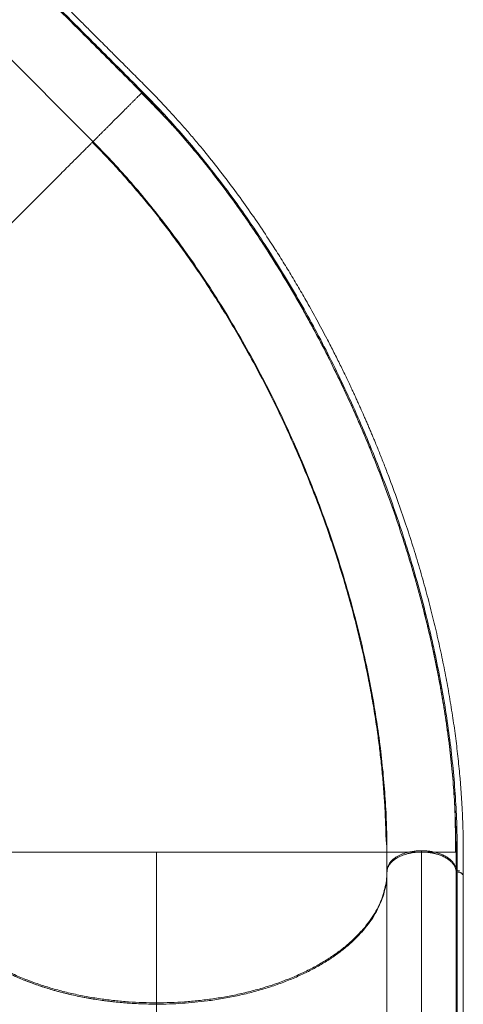
# Model space of a CAD drawing. Units: millimetres. Extents: x -16 to 717, y -34 to 553.
# Drawn here: x 572 to 592, y 222 to 264 of the extents above; entities that cross this region are included whole.
import ezdxf

# ---------------------------------------------------------------- set-up
doc = ezdxf.new("R2010")
doc.units = ezdxf.units.MM
doc.header["$LTSCALE"] = 20
doc.layers.add('CONTOUR', color=7, linetype='Continuous')

msp = doc.modelspace()

# ---------------------------------------------------------------- linework, layer by layer
at = {"layer": 'CONTOUR', "linetype": 'Continuous', "lineweight": 15}
for p, q in [((570.4039, 264.30116), (575.62489, 259.08018)), ((577.74591, 261.20119), (577.72742, 261.18271)), ((591.35032, 229.81719), (591.33923, 230.07887)), ((591.38848, 228.2622), (591.38011, 228.84393)), ((578.33599, 228.26364), (578.3881, 228.26364)), ((578.3881, 228.26347), (578.53189, 228.26364)), ((578.3881, 228.26364), (578.3881, 221.72397)), ((588.38952, 228.26364), (588.38952, 227.46055)), ((589.74808, 228.31387), (589.88973, 228.32115)), ((589.88973, 228.32115), (590.11868, 228.30948)), ((589.88973, 228.32115), (589.88973, 214.1791)), ((591.36358, 228.26367), (591.38903, 228.26367)), ((588.38952, 213.31862), (588.38952, 227.40327)), ((591.38893, 227.45024), (591.38893, 213.35024)), ((591.38893, 227.43479), (591.38901, 227.43358)), ((591.44067, 227.4007), (591.43955, 227.4008)), ((591.44115, 213.31619), (591.44115, 227.45824)), ((591.69966, 227.28713), (591.70158, 227.28141)), ((591.70159, 209.20443), (591.70159, 227.28142)), ((591.70207, 222.12301), (591.70159, 222.10248)), ((578.3881, 203.94348), (578.3881, 221.72409))]:
    msp.add_line(p, q, dxfattribs=at)
for points, knots in [([(591.70277, 227.22396), (591.70275, 227.40198), (591.7027, 227.74745), (591.70352, 228.2493), (591.70053, 228.72151), (591.69166, 229.16484), (591.67863, 229.57787), (591.66266, 229.95345), (591.645, 230.29203), (591.62653, 230.59674), (591.60686, 230.88495), (591.58554, 231.16704), (591.54629, 231.64083), (591.4808, 232.31404), (591.37689, 233.18945), (591.25102, 234.08965), (591.10407, 235.00255), (590.93651, 235.92309), (590.75195, 236.83502), (590.54988, 237.7438), (590.32534, 238.67114), (590.07734, 239.6163), (589.805, 240.57835), (589.51216, 241.54258), (589.19434, 242.52218), (588.8457, 243.5304), (588.53002, 244.38779), (588.26395, 245.07801), (588.06283, 245.58459), (587.90158, 245.97954), (587.78173, 246.26761), (587.70356, 246.45358), (587.62564, 246.63708), (587.54815, 246.81776), (587.47386, 246.98933), (587.40323, 247.15096), (587.34166, 247.29071), (587.29172, 247.40327), (587.25044, 247.49585), (587.20612, 247.5948), (587.14782, 247.7242), (587.07532, 247.88385), (586.99321, 248.06303), (586.9055, 248.25257), (586.76969, 248.54306), (586.57848, 248.94486), (586.32461, 249.46458), (586.05436, 250.0027), (585.72658, 250.63734), (585.34976, 251.34218), (584.93914, 252.07991), (584.54751, 252.75853), (584.16998, 253.39147), (583.78574, 254.01488), (583.3378, 254.71819), (582.82215, 255.49622), (582.23454, 256.34205), (581.63133, 257.16997), (581.00827, 257.9846), (580.45838, 258.66824), (579.98806, 259.22939), (579.61244, 259.66407), (579.24625, 260.07507), (578.90003, 260.45255), (578.59795, 260.77378), (578.33618, 261.04675), (578.10475, 261.28453), (577.87225, 261.52064), (577.63259, 261.76182), (577.42308, 261.97139), (577.24552, 262.14855), (577.09776, 262.2958), (576.9371, 262.45582), (576.75682, 262.6354), (576.55548, 262.83606), (576.33337, 263.05769), (576.09073, 263.30005), (575.82642, 263.56427), (575.52005, 263.87067), (575.16859, 264.22219), (574.76903, 264.62186), (574.33868, 265.05226), (573.87756, 265.51338), (573.38567, 266.00523), (573.0475, 266.3434), (572.87328, 266.51761)], [0, 0, 0, 0, 0.01272782, 0.02470109, 0.03591591, 0.04636152, 0.0560317, 0.06492219, 0.07258876, 0.07956046, 0.08601158, 0.09246471, 0.09895501, 0.11849052, 0.13835369, 0.15820116, 0.17905025, 0.19946961, 0.21960083, 0.23972328, 0.25984191, 0.28117536, 0.30250685, 0.32383782, 0.3454681, 0.36804186, 0.39158016, 0.4033956, 0.4149117, 0.42610449, 0.43041323, 0.43467208, 0.43888104, 0.44304012, 0.44712448, 0.45072471, 0.45421489, 0.45679953, 0.45852766, 0.4606383, 0.46367089, 0.4675229, 0.47175265, 0.47616726, 0.48076676, 0.49209333, 0.50440589, 0.51750657, 0.53038613, 0.54989232, 0.5685025, 0.58441129, 0.6001802, 0.6159509, 0.63172455, 0.65426296, 0.67680432, 0.69934528, 0.72206085, 0.74530794, 0.75856441, 0.77195411, 0.78474261, 0.79664741, 0.80766544, 0.81569882, 0.823348, 0.83119406, 0.83928626, 0.84762282, 0.85239771, 0.85725141, 0.86257343, 0.86865372, 0.87549262, 0.8829486, 0.89113742, 0.90005926, 0.90971434, 0.92216474, 0.93565435, 0.95018281, 0.96574996, 0.98235572, 1, 1, 1, 1]), ([(572.50334, 266.44365), (573.37688, 265.5701), (574.54161, 264.40535), (575.99819, 262.94884), (576.86953, 262.07723), (577.45379, 261.49319), (577.74592, 261.20116)], [0, 0, 0, 0, 0.49999956, 0.6666661, 0.83333295, 1, 1, 1, 1]), ([(577.80431, 261.2139), (577.51252, 261.50601), (576.92879, 262.09039), (576.05707, 262.9613), (574.60059, 264.41796), (573.43583, 265.58269), (572.56227, 266.45622)], [0, 0, 0, 0, 0.16659967, 0.33328148, 0.49996598, 1, 1, 1, 1]), ([(572.82175, 266.19675), (573.64311, 265.37535), (574.87668, 264.14171), (576.52221, 262.49642), (577.3465, 261.67231), (577.75868, 261.26022)], [0, 0, 0, 0, 0.49904958, 0.74950568, 1, 1, 1, 1]), ([(577.72742, 261.18271), (577.72608, 261.18137), (577.71791, 261.1732), (577.67708, 261.13237), (577.61283, 261.06812), (577.54094, 260.99623), (577.46132, 260.91661), (577.37789, 260.83318), (577.29467, 260.74996), (577.20373, 260.65902), (577.10554, 260.56083), (577.00097, 260.45626), (576.89133, 260.34662), (576.77824, 260.23353), (576.66354, 260.11883), (576.54924, 260.00453), (576.43727, 259.89256), (576.32942, 259.78471), (576.22716, 259.68245), (576.13169, 259.58698), (576.04368, 259.49897), (575.96354, 259.41883), (575.88372, 259.33901), (575.80803, 259.26332), (575.74117, 259.19646), (575.67971, 259.135), (575.65619, 259.11148), (575.64216, 259.09745)], [0, 0, 0, 0, 0.01378544, 0.08427875, 0.13131276, 0.17831295, 0.22532843, 0.26064082, 0.29591949, 0.33113958, 0.36634891, 0.40160196, 0.43686419, 0.47212457, 0.50736852, 0.54261838, 0.57788153, 0.61314232, 0.64837983, 0.68358174, 0.71882318, 0.75412237, 0.78943055, 0.83643306, 0.88344529, 0.93048201, 1, 1, 1, 1]), ([(579.07127, 259.80053), (579.06741, 259.80469), (579.04908, 259.82442), (579.01295, 259.86265), (578.95376, 259.92516), (578.87733, 260.00546), (578.78208, 260.10529), (578.66389, 260.22884), (578.52106, 260.37767), (578.35171, 260.55328), (578.16231, 260.7483), (577.95262, 260.96243), (577.80702, 261.10885), (577.7305, 261.18579)], [0, 0, 0, 0, 0.00776584, 0.03690762, 0.07188142, 0.12810648, 0.19569065, 0.27488241, 0.38544734, 0.51312812, 0.65804988, 0.82031143, 1, 1, 1, 1]), ([(579.06949, 259.79888), (578.87497, 260.01469), (578.43964, 260.49766), (577.99298, 260.95063), (577.74591, 261.20119)], [0, 0, 0, 0, 0.44684206, 1, 1, 1, 1]), ([(577.80431, 261.2139), (577.79887, 261.20989), (577.788, 261.20186), (577.77119, 261.19585), (577.75608, 261.1949), (577.74931, 261.19908), (577.74592, 261.20116)], [0, 0, 0, 0, 0.25000004, 0.50000005, 0.75000003, 1, 1, 1, 1]), ([(578.93757, 259.9421), (578.79348, 260.10196), (578.40213, 260.5361), (578.00034, 260.94281), (577.74649, 261.19977)], [0, 0, 0, 0, 0.36819601, 1, 1, 1, 1]), ([(591.4396, 228.23087), (591.43593, 228.62869), (591.42859, 229.42351), (591.36518, 230.64332), (591.26431, 231.88003), (591.12217, 233.13321), (590.94025, 234.39873), (590.71936, 235.67352), (590.46048, 236.95469), (590.16451, 238.23945), (589.83231, 239.52518), (589.46482, 240.80951), (589.06293, 242.09024), (588.62755, 243.36525), (588.15958, 244.63242), (587.65982, 245.88971), (587.12899, 247.13511), (586.56785, 248.36667), (585.97714, 249.58242), (585.35768, 250.78029), (584.71026, 251.95801), (584.03564, 253.11318), (583.36392, 254.19631), (582.69977, 255.2088), (582.04731, 256.15244), (581.37733, 257.07118), (580.69088, 257.96293), (579.9889, 258.82601), (579.27237, 259.65798), (578.5454, 260.45752), (578.05082, 260.96231), (577.80432, 261.2139)], [0, 0, 0, 0, 0.03550029, 0.07092903, 0.10641504, 0.14193625, 0.17747863, 0.21304877, 0.24864826, 0.2842728, 0.31991592, 0.35558006, 0.3912674, 0.42697682, 0.46270493, 0.49844969, 0.53421068, 0.56998821, 0.60578339, 0.64159612, 0.67742196, 0.71325683, 0.74910162, 0.78047754, 0.81185878, 0.84323844, 0.87461137, 0.9059803, 0.9373736, 0.96878682, 1, 1, 1, 1]), ([(579.20742, 259.64787), (579.20533, 259.65029), (579.05153, 259.82855), (578.89383, 259.99618), (578.73828, 260.16153)], [0, 0, 0, 0, 0.01360521, 1, 1, 1, 1]), ([(591.33409, 230.17815), (591.33114, 230.24695), (591.31294, 230.67151), (591.24867, 231.46651), (591.13994, 232.56107), (590.99744, 233.6672), (590.82534, 234.78093), (590.62337, 235.90057), (590.38143, 237.07754), (590.09514, 238.31046), (589.7603, 239.59718), (589.39037, 240.88171), (588.98626, 242.16196), (588.54896, 243.43558), (588.07938, 244.70047), (587.57833, 245.95478), (587.0466, 247.19672), (586.48502, 248.42414), (585.89438, 249.63496), (585.2754, 250.82732), (584.62882, 251.99921), (583.95558, 253.1482), (583.28579, 254.22498), (582.62385, 255.23111), (581.97385, 256.16864), (581.30653, 257.08117), (580.62317, 257.96778), (579.92334, 258.82287), (579.40461, 259.43349), (579.11603, 259.74814), (579.06949, 259.79888)], [0, 0, 0, 0, 0.006812944, 0.042037914, 0.077243084, 0.112464635, 0.147698384, 0.182913703, 0.21813719, 0.258407376, 0.298661834, 0.33892702, 0.379203497, 0.419478612, 0.459740747, 0.500007136, 0.540283937, 0.58055933, 0.620820475, 0.661082562, 0.701357151, 0.741630881, 0.781884753, 0.817102351, 0.852336819, 0.887553584, 0.92276097, 0.957990821, 0.993224867, 1, 1, 1, 1]), ([(585.89054, 249.62918), (585.88348, 249.64363), (585.67957, 250.06115), (585.25272, 250.86482), (584.60875, 252.03615), (583.9351, 253.18211), (583.266, 254.25637), (582.60482, 255.25969), (581.95578, 256.19434), (581.28996, 257.104), (580.60828, 257.98555), (579.92482, 258.82595), (579.46248, 259.35538), (579.23729, 259.61325)], [0, 0, 0, 0, 0.00387997, 0.11209373, 0.22030808, 0.32855029, 0.43674024, 0.531422, 0.62614588, 0.72086726, 0.81553227, 0.91015213, 1, 1, 1, 1]), ([(575.59318, 259.04847), (575.58111, 259.0364), (575.55312, 259.00841), (575.4668, 258.92209), (575.34113, 258.79642), (575.18609, 258.64138), (575.01013, 258.46542), (574.81949, 258.27478), (574.60332, 258.05861), (574.36157, 257.81686), (574.09322, 257.54851), (573.79876, 257.25405), (573.47878, 256.93407), (573.13359, 256.58888), (572.79372, 256.24901), (572.46655, 255.92184), (572.15891, 255.6142), (571.83934, 255.29463), (571.50863, 254.96392), (571.16671, 254.622), (570.81329, 254.26858), (570.45016, 253.90545), (570.07975, 253.53504), (569.70443, 253.15972), (569.32457, 252.77986), (568.9402, 252.39549), (568.55169, 252.00698), (568.1612, 251.61649), (567.77252, 251.22782), (567.38934, 250.84463), (567.0135, 250.46879), (566.64506, 250.10035), (566.28388, 249.73917), (565.93005, 249.38534), (565.58564, 249.04093), (565.25264, 248.70793), (564.93306, 248.38835), (564.62688, 248.08217), (564.30075, 247.75604), (563.96034, 247.41563), (563.6146, 247.06989), (563.29608, 246.75137), (563.00468, 246.45997), (562.73944, 246.19473), (562.49944, 245.95473), (562.28382, 245.73911), (562.09329, 245.54859), (561.91764, 245.37293), (561.76352, 245.21881), (561.63728, 245.09257), (561.54767, 245.00296), (561.49118, 244.94647), (561.48423, 244.93952), (561.48074, 244.93603)], [0, 0, 0, 0, 0.01947953, 0.04516549, 0.07084516, 0.09662115, 0.11821101, 0.1397546, 0.16119946, 0.18263161, 0.20415539, 0.22574271, 0.24726348, 0.2687278, 0.2902271, 0.30643209, 0.32263588, 0.33876652, 0.35484467, 0.37092099, 0.38707089, 0.40331361, 0.41946617, 0.43553055, 0.45157499, 0.46766894, 0.48387484, 0.50022051, 0.51656397, 0.53276492, 0.5488582, 0.56491584, 0.58099791, 0.59717141, 0.61347163, 0.62969902, 0.64584314, 0.6619567, 0.67808709, 0.69970964, 0.72137217, 0.74283165, 0.76416846, 0.78546487, 0.8067945, 0.82822339, 0.84980417, 0.87140845, 0.89714632, 0.92277449, 0.94840155, 0.97411313, 1, 1, 1, 1]), ([(575.62489, 259.08018), (575.62368, 259.07897), (575.62217, 259.07746), (575.59793, 259.05322), (575.59318, 259.04847)], [0, 0, 0, 0, 0.80409858, 1, 1, 1, 1]), ([(588.38946, 228.32608), (588.38891, 228.35305), (588.38786, 228.40441), (588.38108, 228.49318), (588.37258, 228.58615), (588.36336, 228.68401), (588.35412, 228.79402), (588.34567, 228.91723), (588.33916, 229.09089), (588.33432, 229.30997), (588.32556, 229.56012), (588.3141, 229.84141), (588.29851, 230.15598), (588.27799, 230.50618), (588.25157, 230.89042), (588.2111, 231.3993), (588.15243, 232.01908), (588.07077, 232.7381), (587.96745, 233.52192), (587.83879, 234.36679), (587.68018, 235.2744), (587.50217, 236.18047), (587.29952, 237.10938), (587.06773, 238.07293), (586.80459, 239.07072), (586.51005, 240.0953), (586.18256, 241.14524), (585.82166, 242.21576), (585.4301, 243.29416), (584.95996, 244.50115), (584.40391, 245.82124), (583.75118, 247.24422), (583.06036, 248.63347), (582.42277, 249.82035), (581.85661, 250.81176), (581.37844, 251.61142), (580.89981, 252.37693), (580.42449, 253.1051), (579.95402, 253.79648), (579.48987, 254.45169), (579.03269, 255.07236), (578.57673, 255.66834), (578.11431, 256.25024), (577.64067, 256.8235), (577.15399, 257.38983), (576.65298, 257.94922), (576.13339, 258.50714), (575.77709, 258.8687), (575.59658, 259.05187)], [0, 0, 0, 0, 0.00852336, 0.01623374, 0.02314999, 0.02929821, 0.03471549, 0.04054135, 0.04547598, 0.05229607, 0.05994836, 0.06843724, 0.0777627, 0.08842947, 0.10001433, 0.11229927, 0.13400973, 0.1552738, 0.17609127, 0.20327182, 0.22965032, 0.2557595, 0.28265438, 0.31093805, 0.34007127, 0.37005424, 0.40088618, 0.43256688, 0.46481902, 0.49694077, 0.54088063, 0.58450929, 0.6278275, 0.67083663, 0.69771199, 0.72411528, 0.7496862, 0.77442531, 0.79833202, 0.82140573, 0.84364609, 0.86515665, 0.88683301, 0.90888063, 0.93089517, 0.95335572, 0.97636931, 1, 1, 1, 1]), ([(575.64216, 259.09745), (575.64193, 259.09722), (575.62497, 259.08026), (575.62493, 259.08022), (575.62489, 259.08018)], [0, 0, 0, 0, 0.01349559, 1, 1, 1, 1]), ([(588.38952, 228.26364), (588.38576, 228.6434), (588.37825, 229.40293), (588.31797, 230.56401), (588.22242, 231.73734), (588.08847, 232.92198), (587.91772, 234.11483), (587.71075, 235.31349), (587.45499, 236.5823), (587.14414, 237.91927), (586.77203, 239.32127), (586.35555, 240.71833), (585.89597, 242.10744), (585.39451, 243.48573), (584.85237, 244.85041), (584.27074, 246.19874), (583.65073, 247.52792), (582.99345, 248.83515), (582.30008, 250.11751), (581.57183, 251.372), (580.84626, 252.53719), (580.12993, 253.61522), (579.42869, 254.60915), (578.70597, 255.57336), (577.96301, 256.50574), (577.2009, 257.40298), (576.42252, 258.26661), (575.89076, 258.80899), (575.62489, 259.08018)], [0, 0, 0, 0, 0.035712271, 0.071425484, 0.107140875, 0.142854965, 0.17856782, 0.214282749, 0.249998704, 0.291664538, 0.333331085, 0.374998923, 0.416665683, 0.45833252, 0.5, 0.54166748, 0.583334317, 0.625001077, 0.666668915, 0.708335462, 0.750001296, 0.785717251, 0.82143218, 0.857145035, 0.892859125, 0.928574516, 0.964287729, 1, 1, 1, 1]), ([(575.642, 259.09729), (575.64432, 259.085), (575.64895, 259.06042), (575.66212, 259.04432), (575.66871, 259.03628)], [0, 0, 0, 0, 0.50002352, 1, 1, 1, 1]), ([(591.38896, 228.27058), (591.38583, 228.61996), (591.37956, 229.32103), (591.32917, 230.39484), (591.24917, 231.48376), (591.13703, 232.58463), (590.9939, 233.69487), (590.82029, 234.81231), (590.61695, 235.93503), (590.3735, 237.11469), (590.08562, 238.34986), (589.74918, 239.63832), (589.37771, 240.92412), (588.97219, 242.20503), (588.53358, 243.479), (588.0627, 244.74396), (587.56067, 245.99818), (587.02732, 247.23904), (586.50266, 248.38972), (586.14247, 249.11777), (585.98118, 249.44377)], [0, 0, 0, 0, 0.05171883, 0.10377904, 0.15583094, 0.20789622, 0.25995406, 0.31201771, 0.36407912, 0.41614989, 0.47565296, 0.53516351, 0.59467155, 0.65418428, 0.71369431, 0.77320637, 0.83271861, 0.89223275, 0.95174429, 1, 1, 1, 1]), ([(591.38903, 228.26367), (591.38658, 228.61292), (591.38214, 229.24388), (591.34892, 229.88977), (591.33409, 230.17815)], [0, 0, 0, 0, 0.55352225, 1, 1, 1, 1]), ([(591.36732, 228.26364), (591.36688, 228.39852), (591.36603, 228.655), (591.36149, 229.01675), (591.3561, 229.33542), (591.35049, 229.60968), (591.34535, 229.84086), (591.34072, 230.02337), (591.33808, 230.13564), (591.3364, 230.17629), (591.33632, 230.17825)], [0, 0, 0, 0, 0.20091104, 0.38204711, 0.54346904, 0.68528809, 0.80769101, 0.91098685, 0.99570475, 1, 1, 1, 1]), ([(568.38667, 228.26241), (568.38684, 228.26242), (568.38717, 228.26243), (568.38958, 228.26245), (568.39292, 228.26246), (568.39695, 228.26249), (568.40151, 228.26251), (568.40744, 228.26253), (568.41522, 228.26255), (568.42562, 228.26258), (568.4378, 228.2626), (568.45817, 228.26263), (568.48885, 228.26267), (568.53505, 228.26275), (568.59082, 228.26279), (568.65763, 228.26283), (568.73596, 228.26287), (568.82391, 228.26288), (568.92214, 228.26288), (569.04593, 228.26291), (569.1994, 228.26295), (569.3929, 228.26312), (569.60423, 228.2633), (569.83877, 228.26349), (570.09094, 228.2636), (570.36641, 228.26365), (570.65959, 228.26358), (570.9573, 228.26346), (571.25065, 228.26332), (571.53717, 228.26328), (571.83131, 228.26336), (572.13218, 228.2635), (572.47287, 228.26369), (572.85617, 228.26387), (573.29109, 228.264), (573.74051, 228.26395), (574.20961, 228.2637), (574.69247, 228.26328), (575.19287, 228.26306), (575.70438, 228.26312), (576.23087, 228.26341), (576.76632, 228.26388), (577.30854, 228.26426), (577.84915, 228.26436), (578.20908, 228.26384), (578.3881, 228.26358)], [0, 0, 0, 0, 0.009154, 0.01752596, 0.02511594, 0.03192396, 0.03795005, 0.04404327, 0.05287989, 0.06124514, 0.07051723, 0.07975842, 0.10067201, 0.12005212, 0.14080229, 0.16305695, 0.18423699, 0.20664802, 0.22871009, 0.25001269, 0.28193726, 0.31253482, 0.34435102, 0.3750299, 0.4067646, 0.43749042, 0.46916654, 0.49997606, 0.52597353, 0.55147736, 0.57649322, 0.60102878, 0.6250917, 0.65667571, 0.68753442, 0.71906566, 0.74995212, 0.78137393, 0.81248545, 0.84394272, 0.87503802, 0.90685687, 0.93825977, 0.96929155, 1, 1, 1, 1]), ([(578.3881, 228.26364), (578.59212, 228.26364), (579.00016, 228.26364), (579.60881, 228.26364), (580.21074, 228.26364), (580.80281, 228.26364), (581.38214, 228.26364), (581.94612, 228.26364), (582.49244, 228.26364), (583.02747, 228.26364), (583.54854, 228.26364), (584.053, 228.26364), (584.53155, 228.26364), (584.9832, 228.26364), (585.4074, 228.26364), (585.81573, 228.26364), (586.2048, 228.26364), (586.57121, 228.26364), (586.90381, 228.26364), (587.20262, 228.26364), (587.46771, 228.26364), (587.69921, 228.26364), (587.90391, 228.26364), (588.07788, 228.26364), (588.21738, 228.26364), (588.31621, 228.26364), (588.37806, 228.26364), (588.3857, 228.26364), (588.38952, 228.26364)], [0, 0, 0, 0, 0.0349971, 0.06999435, 0.10499177, 0.13998939, 0.17498792, 0.20998745, 0.24498576, 0.27997821, 0.31664011, 0.35331051, 0.389979, 0.42664261, 0.46331115, 0.49998247, 0.53998091, 0.57998105, 0.61998468, 0.65998511, 0.69998589, 0.73998928, 0.77999122, 0.82399206, 0.86799465, 0.91199653, 0.9559981, 1, 1, 1, 1]), ([(583.97276, 228.26364), (583.98126, 228.26364), (584.10562, 228.26359), (584.31135, 228.26347), (584.59213, 228.2633), (584.84392, 228.26316), (585.09151, 228.26306), (585.33407, 228.26303), (585.57115, 228.26308), (585.83331, 228.2632), (586.11659, 228.26333), (586.40977, 228.26342), (586.68523, 228.26339), (586.93741, 228.26329), (587.17193, 228.26312), (587.38327, 228.26297), (587.57676, 228.26281), (587.73263, 228.26278), (587.86053, 228.26276), (587.96342, 228.26275), (588.05516, 228.26275), (588.13635, 228.2627), (588.20545, 228.26267), (588.25729, 228.26262), (588.29564, 228.26257), (588.3249, 228.26253), (588.34713, 228.26251), (588.36421, 228.26245), (588.3772, 228.2624), (588.38736, 228.26238), (588.38876, 228.26237), (588.38952, 228.26236)], [0, 0, 0, 0, 0.00285003, 0.04168266, 0.07237165, 0.10356442, 0.1352678, 0.16748858, 0.20023334, 0.23350642, 0.28074233, 0.329302, 0.37640806, 0.4250561, 0.47208853, 0.52086096, 0.5677673, 0.61670709, 0.65137584, 0.68736236, 0.72332665, 0.75813535, 0.79480326, 0.8293608, 0.85271875, 0.87745385, 0.90356609, 0.9221408, 0.94428712, 0.97024007, 1, 1, 1, 1]), ([(589.88952, 228.26364), (589.83489, 228.26364), (589.72561, 228.26364), (589.56458, 228.26364), (589.40912, 228.26364), (589.26143, 228.26364), (589.12339, 228.26364), (588.99605, 228.26364), (588.88006, 228.26364), (588.76444, 228.26364), (588.65492, 228.26364), (588.55758, 228.26364), (588.47022, 228.26364), (588.40332, 228.26364), (588.39412, 228.26364), (588.38952, 228.26364)], [0, 0, 0, 0, 0.062484438, 0.124997387, 0.187509409, 0.24999105, 0.312399261, 0.374863696, 0.437434263, 0.500033769, 0.583361772, 0.66669777, 0.750082655, 0.875036547, 1, 1, 1, 1]), ([(589.88939, 228.26364), (589.79848, 228.2608), (589.61665, 228.25513), (589.35902, 228.21244), (589.12435, 228.1478), (588.91683, 228.06359), (588.73755, 227.9603), (588.5906, 227.84151), (588.48094, 227.71021), (588.42109, 227.59003), (588.39412, 227.48894), (588.39136, 227.43514), (588.39004, 227.40926)], [0, 0, 0, 0, 0.1162879, 0.23258482, 0.34053463, 0.44849125, 0.55645342, 0.66442635, 0.77217619, 0.87992558, 0.94223959, 1, 1, 1, 1]), ([(589.88973, 228.32115), (589.82876, 228.31985), (589.70494, 228.3172), (589.5194, 228.29637), (589.34976, 228.26498), (589.19896, 228.22545), (589.06716, 228.18121), (588.94294, 228.12918), (588.82799, 228.06966), (588.72419, 228.00372), (588.63353, 227.93247), (588.55625, 227.85688), (588.48792, 227.77034), (588.43622, 227.68304), (588.41831, 227.62102), (588.41096, 227.59559)], [0, 0, 0, 0, 0.08633991, 0.17533503, 0.26681689, 0.33832149, 0.40982161, 0.48283906, 0.55585117, 0.62886878, 0.70188072, 0.77338582, 0.84488544, 0.93637137, 1, 1, 1, 1]), ([(591.30947, 227.67414), (591.29609, 227.69711), (591.26189, 227.75579), (591.18006, 227.84449), (591.06757, 227.93875), (590.93246, 228.02394), (590.77907, 228.09815), (590.61091, 228.15958), (590.43362, 228.20695), (590.2519, 228.23983), (590.07024, 228.25982), (589.949, 228.26238), (589.88925, 228.26364)], [0, 0, 0, 0, 0.067599135, 0.172692815, 0.278953909, 0.386147828, 0.49334705, 0.599607607, 0.704696516, 0.80581599, 0.904307749, 1, 1, 1, 1]), ([(589.88952, 228.26364), (589.94282, 228.26364), (590.04944, 228.26364), (590.20668, 228.26364), (590.35875, 228.26364), (590.50354, 228.26365), (590.63932, 228.26365), (590.76501, 228.26365), (590.87999, 228.26365), (590.99525, 228.26365), (591.10523, 228.26366), (591.20458, 228.26366), (591.29349, 228.26366), (591.35016, 228.26366), (591.36162, 228.26367), (591.36358, 228.26367)], [0, 0, 0, 0, 0.06937049, 0.1387718, 0.20817219, 0.27754663, 0.3468351, 0.41616485, 0.4856103, 0.55511084, 0.64763915, 0.74014802, 0.83271937, 0.97145559, 1, 1, 1, 1]), ([(589.88952, 228.26364), (589.9535, 228.26227), (590.08146, 228.25953), (590.27027, 228.23769), (590.45291, 228.20328), (590.62626, 228.15538), (590.78764, 228.09536), (590.93441, 228.02403), (591.0639, 227.94244), (591.17425, 227.8521), (591.26374, 227.75456), (591.33004, 227.65135), (591.37479, 227.54429), (591.38422, 227.47129), (591.38893, 227.43479)], [0, 0, 0, 0, 0.08339736, 0.16680438, 0.25020805, 0.33362202, 0.41704401, 0.50044895, 0.583849, 0.6672565, 0.75065615, 0.83375698, 0.91687499, 1, 1, 1, 1]), ([(591.36099, 227.621), (591.35202, 227.64674), (591.33066, 227.70801), (591.26957, 227.80217), (591.18126, 227.90214), (591.06785, 227.99623), (590.93299, 228.08147), (590.77953, 228.15566), (590.61139, 228.21709), (590.43409, 228.26447), (590.25238, 228.29734), (590.07071, 228.31733), (589.94947, 228.31989), (589.88973, 228.32115)], [0, 0, 0, 0, 0.06618596, 0.15754643, 0.25250188, 0.34851213, 0.44536521, 0.54222309, 0.63823285, 0.73318399, 0.82454863, 0.91353903, 1, 1, 1, 1]), ([(591.38901, 227.43358), (591.38901, 227.57195), (591.38901, 227.84868), (591.38902, 228.12534), (591.38902, 228.26367)], [0, 0, 0, 0, 0.49999999, 1, 1, 1, 1]), ([(591.43955, 227.4008), (591.43952, 227.53924), (591.43946, 227.81598), (591.43955, 228.09262), (591.4396, 228.23087)], [0, 0, 0, 0, 0.500274746, 1, 1, 1, 1]), ([(578.3881, 221.66668), (578.18821, 221.66866), (577.78511, 221.67266), (577.1778, 221.70542), (576.56242, 221.7591), (575.94224, 221.83674), (575.32085, 221.93877), (574.7029, 222.0657), (574.09257, 222.21782), (573.49417, 222.39521), (572.91287, 222.59716), (572.35291, 222.82296), (571.8184, 223.07163), (571.31403, 223.34133), (570.84318, 223.63035), (570.40885, 223.93678), (570.01429, 224.25793), (569.66125, 224.59146), (569.35104, 224.93494), (569.08489, 225.28539), (568.86273, 225.64034), (568.6841, 225.9974), (568.54812, 226.35385), (568.45408, 226.70759), (568.3967, 227.05667), (568.38968, 227.28831), (568.3862, 227.40315)], [0, 0, 0, 0, 0.03817089, 0.07697512, 0.11639409, 0.15699436, 0.1981225, 0.23975626, 0.28226553, 0.3251245, 0.36830809, 0.41196562, 0.45575461, 0.49964854, 0.54355811, 0.58736523, 0.6310437, 0.67427797, 0.71718925, 0.75975319, 0.80146729, 0.84267612, 0.88335841, 0.92287955, 0.96176541, 1, 1, 1, 1]), ([(578.3881, 221.72409), (578.18456, 221.72613), (577.77794, 221.7302), (577.17018, 221.76337), (576.55788, 221.81708), (575.9401, 221.89455), (575.31813, 221.99677), (574.69971, 222.12387), (574.08905, 222.27636), (573.49038, 222.454), (572.90889, 222.65614), (572.34902, 222.88231), (571.8146, 223.13121), (571.31031, 223.40102), (570.83991, 223.69027), (570.40596, 223.9968), (570.01165, 224.31793), (569.65924, 224.65146), (569.34953, 224.99484), (569.08368, 225.3451), (568.86208, 225.69981), (568.68386, 226.05656), (568.54879, 226.4109), (568.45517, 226.7621), (568.39733, 227.1107), (568.39023, 227.34392), (568.38667, 227.46067)], [0, 0, 0, 0, 0.03886784, 0.07764971, 0.11649063, 0.15711656, 0.19833886, 0.2399804, 0.28249195, 0.32544958, 0.36862097, 0.41225584, 0.45613667, 0.5, 0.54386467, 0.58774549, 0.63137903, 0.67455174, 0.71750935, 0.7600196, 0.80166241, 0.84288468, 0.88350937, 0.9223509, 0.96113277, 1, 1, 1, 1]), ([(578.3881, 221.66657), (578.1535, 221.66934), (577.68431, 221.67488), (576.98404, 221.71927), (576.2907, 221.78959), (575.60767, 221.88806), (574.93833, 222.01359), (574.28617, 222.16604), (573.67205, 222.33967), (573.09667, 222.53094), (572.56008, 222.73673), (572.04759, 222.96181), (571.56139, 223.20533), (571.1038, 223.46645), (570.6768, 223.7441), (570.28182, 224.03692), (569.92037, 224.34366), (569.59392, 224.66305), (569.30393, 224.99382), (569.05199, 225.33469), (568.84331, 225.67758), (568.67581, 226.02047), (568.54716, 226.36166), (568.45537, 226.70667), (568.39749, 227.05426), (568.39028, 227.28685), (568.38667, 227.40315)], [0, 0, 0, 0, 0.04479845, 0.08959699, 0.13439668, 0.179196, 0.22399411, 0.26879303, 0.31359108, 0.35465824, 0.39572604, 0.43679319, 0.47785941, 0.51892653, 0.55999276, 0.60105981, 0.64212761, 0.68319485, 0.7242611, 0.7653282, 0.80639444, 0.84511541, 0.88383718, 0.92255869, 0.96127922, 1, 1, 1, 1]), ([(588.38952, 227.46067), (588.38596, 227.34392), (588.37885, 227.11069), (588.32102, 226.7621), (588.22739, 226.41089), (588.09233, 226.05655), (587.91411, 225.6998), (587.69251, 225.3451), (587.42666, 224.99483), (587.11694, 224.65145), (586.76453, 224.31792), (586.37022, 223.99679), (585.93627, 223.69027), (585.46587, 223.40102), (584.96158, 223.1312), (584.42716, 222.8823), (583.86729, 222.65614), (583.2858, 222.454), (582.68713, 222.27636), (582.07646, 222.12387), (581.45805, 221.99677), (580.83608, 221.89455), (580.21831, 221.81707), (579.606, 221.76338), (578.99825, 221.7302), (578.59163, 221.72613), (578.3881, 221.72409)], [0, 0, 0, 0, 0.03886797, 0.077649841, 0.116490633, 0.157116543, 0.198338849, 0.239980402, 0.282491936, 0.325449567, 0.368620974, 0.412255827, 0.456136658, 0.500000003, 0.543864655, 0.587745479, 0.631379033, 0.674551724, 0.717509336, 0.760019605, 0.801662396, 0.842884672, 0.883509373, 0.922350761, 0.961132632, 1, 1, 1, 1]), ([(588.38952, 227.40315), (588.38503, 227.27451), (588.37603, 227.0168), (588.30454, 226.63166), (588.19175, 226.24956), (588.03421, 225.87306), (587.83361, 225.50399), (587.58893, 225.14374), (587.30177, 224.79333), (586.97415, 224.45429), (586.60834, 224.12885), (586.20596, 223.81858), (585.76713, 223.52492), (585.29379, 223.24856), (584.78878, 222.99064), (584.25553, 222.75285), (583.69666, 222.53651), (583.11329, 222.34283), (582.50774, 222.17197), (581.88298, 222.02446), (581.2432, 221.90128), (580.62945, 221.80909), (580.04618, 221.74333), (579.49623, 221.69947), (578.94289, 221.67177), (578.57293, 221.6683), (578.3881, 221.66657)], [0, 0, 0, 0, 0.04283064, 0.08580689, 0.12883353, 0.17181163, 0.21464382, 0.25747751, 0.3004571, 0.34348813, 0.38647137, 0.42930815, 0.47216515, 0.51516859, 0.55822311, 0.60122917, 0.64408838, 0.68690998, 0.72987794, 0.77289561, 0.81586367, 0.85868537, 0.89398747, 0.92934379, 0.96469917, 1, 1, 1, 1]), ([(591.43958, 227.40088), (591.43327, 227.40206), (591.42033, 227.40449), (591.40441, 227.41222), (591.39277, 227.42216), (591.39001, 227.42982), (591.38867, 227.43356)], [0, 0, 0, 0, 0.2434937, 0.49965197, 0.7558226, 1, 1, 1, 1]), ([(591.44115, 227.45824), (591.43447, 227.45931), (591.4207, 227.4615), (591.4045, 227.46995), (591.39196, 227.48024), (591.38992, 227.48836), (591.38893, 227.49229)], [0, 0, 0, 0, 0.24248992, 0.50000815, 0.75764148, 1, 1, 1, 1]), ([(591.38901, 227.43358), (591.39015, 227.42917), (591.39242, 227.42036), (591.40557, 227.41015), (591.42182, 227.40335), (591.43364, 227.40165), (591.43955, 227.4008)], [0, 0, 0, 0, 0.27970791, 0.55941309, 0.77970548, 1, 1, 1, 1]), ([(591.69798, 227.23616), (591.69828, 227.24297), (591.69947, 227.26957), (591.66687, 227.31227), (591.60671, 227.35707), (591.52834, 227.38826), (591.46871, 227.39672), (591.44067, 227.4007)], [0, 0, 0, 0, 0.08517027, 0.33231266, 0.56031939, 0.79329517, 1, 1, 1, 1]), ([(591.68654, 227.27339), (591.68267, 227.28109), (591.66778, 227.31067), (591.61382, 227.35247), (591.52949, 227.38768), (591.46839, 227.39667), (591.44068, 227.40074)], [0, 0, 0, 0, 0.12006776, 0.46095127, 0.75550851, 1, 1, 1, 1]), ([(591.53979, 227.43646), (591.53407, 227.4389), (591.50544, 227.45109), (591.46973, 227.45507), (591.44116, 227.45825)], [0, 0, 0, 0, 0.19981747, 1, 1, 1, 1])]:
    msp.add_open_spline(points, degree=3, knots=knots, dxfattribs=at)
msp.add_open_spline([(591.38902, 228.26367), (591.38995, 228.25973), (591.39182, 228.25184), (591.40325, 228.24166), (591.41947, 228.23391), (591.43289, 228.23188), (591.4396, 228.23087)], degree=3, dxfattribs=at)

doc.saveas('drawing.dxf')
